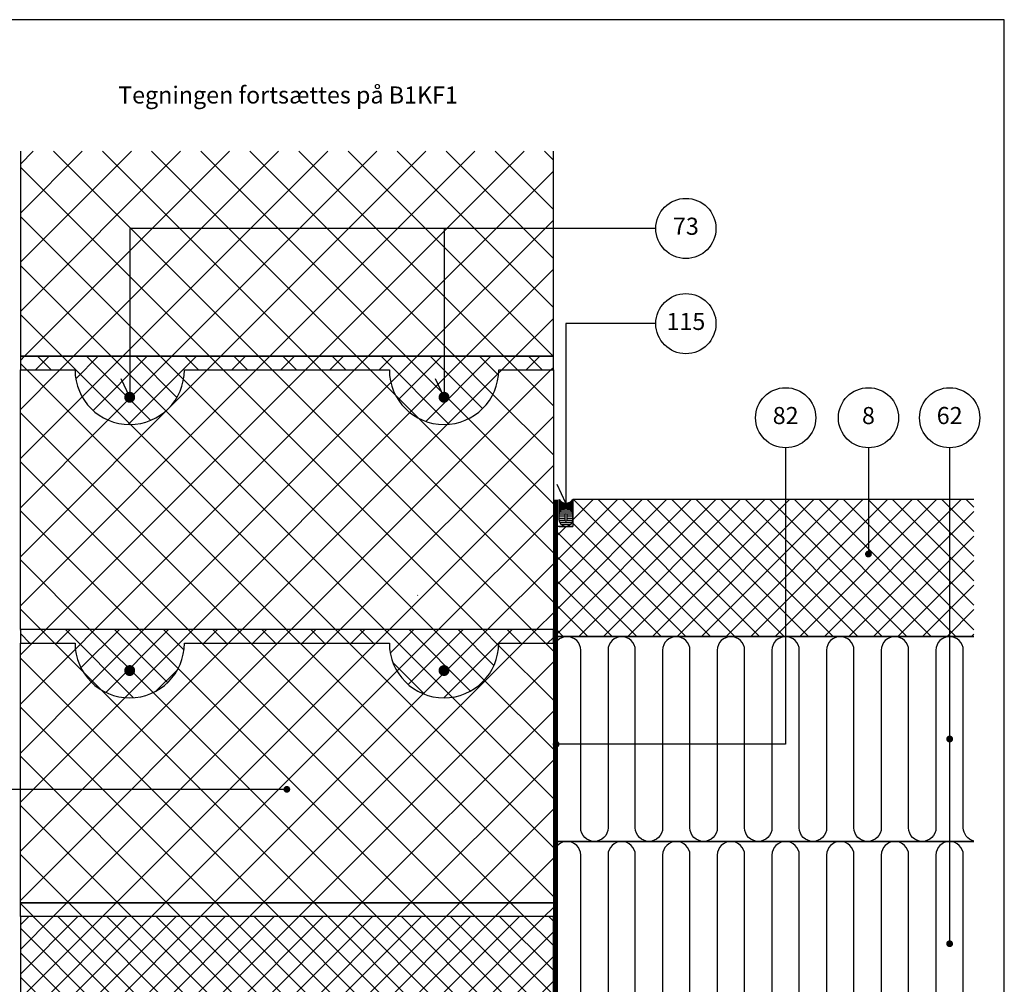
# Model space of a CAD drawing. Units: millimetres. Extents: x 100 to 2113, y 140 to 1402.
# Drawn here: x 540 to 1260, y 694 to 1400 of the extents above; entities that cross this region are included whole.
import ezdxf

# ---------------------------------------------------------------- set-up
doc = ezdxf.new("R2010")
doc.units = ezdxf.units.MM
doc.linetypes.add('SNIT2', pattern=[20, 10, -2, 2, -2, 2, -2])
for name, color, linetype in [('A09-C--', 3, 'SNIT2'), ('A09-H--', 3, 'Continuous'), ('A99--S-', 1, 'Continuous'), ('A99--T-', 1, 'Continuous'), ('A99-A--', 1, 'Continuous'), ('A99-B--', 7, 'Continuous'), ('A99-I--', 30, 'Continuous'), ('A99-L--', 1, 'Continuous'), ('A99-S--', 3, 'Continuous')]:
    doc.layers.add(name, color=color, linetype=linetype)
doc.layers.add('A99-H--', color=9, linetype='Continuous', lineweight=25)
doc.styles.add('Arial', font='arial.ttf')

msp = doc.modelspace()

# ---------------------------------------------------------------- hatches: boundary and pattern name
at = {"layer": 'A99--S-'}
h = msp.add_hatch(dxfattribs=at)
h.set_pattern_fill('ANSI37', color=256, scale=8)
h.paths.add_polyline_path([(930, 1303.70029), (540, 1303.70029), (540, 1153.70029), (930, 1153.70029)])
h.paths.add_polyline_path([(930, 1143.70029), (890, 1143.70029, -1), (810, 1143.70029), (660, 1143.70029, -1), (580, 1143.70029), (540, 1143.70029), (540, 953.70029), (930, 953.70029)])
h.paths.add_polyline_path([(930, 943.70029), (890, 943.70029, -1), (810, 943.70029), (660, 943.70029, -1), (580, 943.70029), (540, 943.70029), (540, 753.70029), (930, 753.70029), (930, 798.72156)])
h.paths.add_polyline_path([(930, 753.70029), (540, 753.70029), (540, 743.70029), (930, 743.70029)])
h = msp.add_hatch(dxfattribs=at)
h.set_pattern_fill('ANSI37', color=256, scale=4)
h.paths.add_polyline_path([(930, 953.70029), (540, 953.70029), (540, 943.70029), (580, 943.70029, 1), (660, 943.70029), (810, 943.70029, 1), (890, 943.70029), (930, 943.70029)])
h.paths.add_polyline_path([(890, 1143.70029), (930, 1143.70029), (930, 1153.70029), (540, 1153.70029), (540, 1143.70029), (580, 1143.70029, 1), (660, 1143.70029), (810, 1143.70029, 1)])
h = msp.add_hatch(dxfattribs=at)
h.set_pattern_fill('ANSI37', color=256, scale=4)
h.paths.add_polyline_path([(1237.68294, 1048.82549), (944.23261, 1048.82549), (944.23261, 1029.22859), (932, 1029.22859), (932, 948.70029), (1237.68294, 948.70029)])
h = msp.add_hatch(dxfattribs=at)
h.set_pattern_fill('ANSI31', color=256, scale=5, angle=45, style=0)
h.set_pattern_definition([(90, (4.2326, 0.1252), (-0.625, 1e-16), [])])
h.paths.add_polyline_path([(944.23261, 1048.82549, -0.506901223), (934.23261, 1048.82549), (934.23261, 1037.64636), (934.37261, 1037.64636, -1), (944.09261, 1037.64636), (944.23261, 1037.64636)])
at = {"layer": 'A99--S-', "linetype": 'Continuous'}
h = msp.add_hatch(dxfattribs=at)
h.set_pattern_fill('ANSI31', color=256, scale=12.15, angle=315, style=0)
h.set_pattern_definition([(360, (1521.5113, 1960.2364), (5e-16, 1.51875), [])])
h.paths.add_polyline_path([(934.37261, 1034.08859, 1), (944.09261, 1034.08859), (944.09261, 1037.64636, 1), (934.37261, 1037.64636)])
h.paths.add_polyline_path([(938.42261, 1037.64636, -1), (940.04261, 1037.64636), (940.04261, 1034.08859, -1), (938.42261, 1034.08859)], flags=16)
at = {"layer": 'A99--S-'}
h = msp.add_hatch(dxfattribs=at)
h.set_pattern_fill('ANSI37', color=256, scale=4)
h.paths.add_polyline_path([(930, 743.70029), (540, 743.70029), (540, 564.5405), (930, 600.38076), (930, 648.70029)])
h.paths.add_polyline_path([(930, 600.38076), (540, 564.5405), (540, 464.30365), (930, 498.70029)])
h.paths.add_polyline_path([(930, 498.70029), (540, 464.30365), (540, 443.70029), (930, 443.70029)])

# ---------------------------------------------------------------- linework, layer by layer
at = {"layer": 'A09-C--'}
msp.add_lwpolyline([(591.35301, 1326.46364, 0, 0, 0), (591.35301, 1351.46364, 15, 0, 0), (591.35301, 1366.46364, 0, 0, 0)], format="xyseb", dxfattribs=at)
at = {"layer": 'A09-H--'}
msp.add_lwpolyline([(100, 240), (1260, 240), (1260, 1400), (100, 1400)], close=True, dxfattribs=at)
at = {"layer": 'A99--S-'}
for p, q in [((934.23261, 1029.22859), (944.23261, 1029.22859)), ((930, 938.54999), (930, 798.70029)), ((930, 788.54999), (930, 648.70029))]:
    msp.add_line(p, q, dxfattribs=at)
msp.add_arc((939.23261, 1052.49016), 6.19918, 216.23898813, 323.76101187, dxfattribs=at)
at = {"layer": 'A99--T-'}
for p, q in [((1005, 1247.24538), (865, 1247.24538)), ((1160.5848, 1086.70029), (1160.5848, 1008.97497)), ((1220, 1086.70029), (1220, 723.79671)), ((180.54292, 836.78456), (733.75, 836.78456))]:
    msp.add_line(p, q, dxfattribs=at)
for points in [[(1005, 1247.24538), (620, 1247.24538), (620, 1123.70029), (613.66073, 1137.29491)], [(1005, 1247.24538), (850, 1247.24538), (850, 1123.70029), (843.66073, 1137.29491)], [(1005, 1177.57694), (939.23261, 1177.57694), (939.23261, 1046.29098), (932.89334, 1059.8856)], [(1100, 1086.70029), (1100, 869.76081), (932.03304, 869.76081)]]:
    msp.add_lwpolyline(points, dxfattribs=at)
at = {"layer": 'A99--T-', "const_width": 2.5}
for points in [[(1159.3348, 1008.97497, 1), (1161.8348, 1008.97497, 1)], [(930.78304, 869.76081, 1), (933.28304, 869.76081, 1)], [(1218.75, 873.62514, 1), (1221.25, 873.62514, 1)], [(733.75, 836.78456, 1), (736.25, 836.78456, 1)], [(1218.75, 723.79671, 1), (1221.25, 723.79671, 1)]]:
    msp.add_lwpolyline(points, format="xyb", close=True, dxfattribs=at)
at = {"layer": 'A99--T-'}
for centre in [(1027, 1247.24538), (1027, 1177.57694), (1100, 1108.70029), (1160.5848, 1108.70029), (1220, 1108.70029)]:
    msp.add_circle(centre, 22, dxfattribs=at)
at = {"layer": 'A99-A--', "const_width": 3}
msp.add_lwpolyline([(932, 1048.70029), (932, 681.11289)], dxfattribs=at)
at = {"layer": 'A99-B--'}
msp.add_lwpolyline([(1237.68294, 1048.82549), (944.23261, 1048.82549), (944.23261, 1029.22859), (930, 1029.22859), (930, 948.70029), (1237.68294, 948.70029)], dxfattribs=at)
at = {"layer": 'A99-H--'}
msp.add_lwpolyline([(930, 443.70029), (930, 743.70029), (540, 743.70029), (540, 443.70029)], close=True, dxfattribs=at)
at = {"layer": 'A99-I--'}
for points in [[(944.09261, 1037.64636), (944.09261, 1034.08859, -1), (934.37261, 1034.08859), (934.37261, 1037.64636, -1)], [(940.04261, 1037.64636, 1), (938.42261, 1037.64636), (938.42261, 1034.08859, 1), (940.04261, 1034.08859)]]:
    msp.add_lwpolyline(points, format="xyb", close=True, dxfattribs=at)
for points in [[(1237.68294, 948.70029), (930, 948.70029), (930, 798.72156), (1237.71977, 798.72156)], [(1237.71977, 798.72156), (930, 798.72156), (930, 648.70029), (1237.68294, 648.70029)]]:
    msp.add_lwpolyline(points, dxfattribs=at)
for points in [[(1237.68294, 798.97244, -0.347270692), (1230, 808.70029), (1230, 938.54999, 1), (1210, 938.54999), (1210, 808.70029, -1), (1190, 808.70029), (1190, 938.54999, 1), (1170, 938.54999), (1170, 808.70029, -1), (1150, 808.70029), (1150, 938.54999, 1), (1130, 938.54999), (1130, 808.70029, -1), (1110, 808.70029), (1110, 938.54999, 1), (1090, 938.54999), (1090, 808.70029, -1), (1070, 808.70029), (1070, 938.54999, 1), (1050, 938.54999), (1050, 808.70029, -1), (1030, 808.70029), (1030, 938.54999, 1), (1010, 938.54999), (1010, 808.70029, -1), (990, 808.70029), (990, 938.54999, 1), (970, 938.54999), (970, 808.70029, -1), (950, 808.70029), (950, 938.54999, 1), (930, 938.54999)], [(950, 658.87186), (950, 788.72156, 1), (930, 788.72156)], [(990, 658.87186), (990, 788.72156, 1), (970, 788.72156), (970, 658.87186, -1)], [(1030, 658.87186), (1030, 788.72156, 1), (1010, 788.72156), (1010, 658.87186, -1)], [(1070, 658.87186), (1070, 788.72156, 1), (1050, 788.72156), (1050, 658.87186, -1)], [(1110, 658.87186), (1110, 788.72156, 1), (1090, 788.72156), (1090, 658.87186, -1)], [(1150, 658.87186), (1150, 788.72156, 1), (1130, 788.72156), (1130, 658.87186, -1)], [(1190, 658.87186), (1190, 788.72156, 1), (1170, 788.72156), (1170, 658.87186, -1)], [(1230, 658.87186), (1230, 788.72156, 1), (1210, 788.72156), (1210, 658.87186, -1)]]:
    msp.add_lwpolyline(points, format="xyb", dxfattribs=at)
at = {"layer": 'A99-L--'}
msp.add_lwpolyline([(540, 1303.70029), (540, 1153.70029), (930, 1153.70029), (930, 1303.70029)], dxfattribs=at)
for points in [[(930, 1153.70029), (540, 1153.70029), (540, 1143.70029), (580, 1143.70029, 1), (660, 1143.70029), (810, 1143.70029, 1), (890, 1143.70029), (930, 1143.70029)], [(540, 953.70029), (540, 1143.70029), (580, 1143.70029, 1), (660, 1143.70029), (810, 1143.70029, 1), (890, 1143.70029), (930, 1143.70029), (930, 953.70029)], [(930, 953.70029), (540, 953.70029), (540, 943.70029), (580, 943.70029, 1), (660, 943.70029), (810, 943.70029, 1), (890, 943.70029), (930, 943.70029)], [(540, 753.70029), (540, 943.70029), (580, 943.70029, 1), (660, 943.70029), (810, 943.70029, 1), (890, 943.70029), (930, 943.70029), (930, 753.70029)]]:
    msp.add_lwpolyline(points, format="xyb", close=True, dxfattribs=at)
msp.add_lwpolyline([(930, 743.70029), (540, 743.70029), (540, 753.70029), (930, 753.70029)], close=True, dxfattribs=at)
msp.add_arc((850, 943.70029), 40, 118.62160969, 118.95502437, dxfattribs=at)
at = {"layer": 'A99-S--', "const_width": 4}
for points in [[(618, 1123.70029, 1), (622, 1123.70029, 1)], [(848, 1123.70029, 1), (852, 1123.70029, 1)], [(618, 923.70029, 1), (622, 923.70029, 1)], [(848, 923.70029, 1), (852, 923.70029, 1)]]:
    msp.add_lwpolyline(points, format="xyb", close=True, dxfattribs=at)

# ---------------------------------------------------------------- texts
at = {"layer": 'A99--T-', "char_height": 12.5, "style": 'Arial'}
for s, insert, width, attachment_point in [('Tegningen fortsættes på B1KF1', (611.55004, 1351.15119), 766.7872, 1), ('{73}', (1027, 1247.24538), 44.8886, 5), ('115', (1027, 1177.57694), 44.8886, 5), ('82', (1100, 1108.70029), 44.8886, 5), ('62', (1220, 1108.70029), 44.8886, 5), ('8', (1160.5848, 1108.70029), 44.8886, 5)]:
    msp.add_mtext(s, dxfattribs=dict(at, insert=insert, width=width, attachment_point=attachment_point))

doc.saveas('drawing.dxf')
